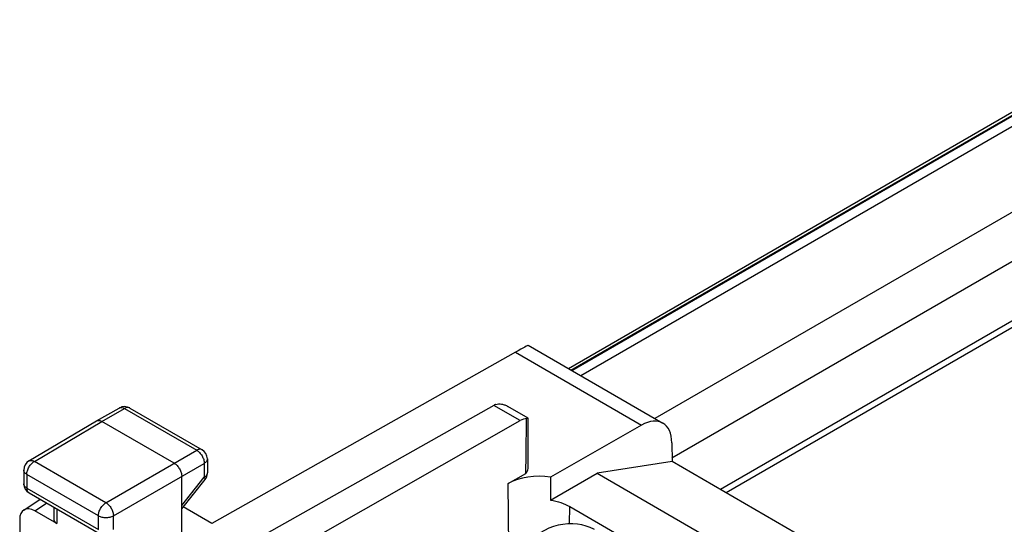
# Model space of a CAD drawing. Units: millimetres. Extents: x -25.7 to 25.7, y -31.2 to 31.2.
# Drawn here: x -21 to 2.1, y 15.5 to 27.4 of the extents above; entities that cross this region are included whole.
import ezdxf

# ---------------------------------------------------------------- set-up
doc = ezdxf.new("R2010")
doc.units = ezdxf.units.MM
doc.header["$LTSCALE"] = 16.335
doc.layers.get('0').update_dxf_attribs({"linetype": 'CONTINUOUS'})
doc.layers.add('ASSI', color=7, linetype='CONTINUOUS')
doc.layers.add('DRAFT', color=7, linetype='CONTINUOUS')

msp = doc.modelspace()

# ---------------------------------------------------------------- linework, layer by layer
at = {"color": 7, "linetype": 'CONTINUOUS'}
for p, q in [((6, 27.366), (-8.163, 19.189)), ((6.209, 22.597), (-4.6, 16.356)), ((6.209, 22.442), (-4.466, 16.278)), ((-9.112, 19.737), (-5.95, 17.911)), ((-9.407, 19.574), (-16.529, 15.563)), ((-19.23, 17.966), (-18.695, 18.268)), ((-18.447, 18.267), (-16.756, 17.29)), ((-9.915, 18.33), (-15.252, 15.32)), ((-9.111, 18.032), (-9.583, 18.305)), ((-9.111, 16.855), (-9.111, 18.032)), ((-20.814, 17.03), (-19.231, 17.965)), ((-19.231, 17.965), (-19.23, 17.966)), ((-17.408, 16.974), (-19.105, 17.954)), ((-13.912, 15.342), (-9.299, 17.974)), ((-6.448, 17.865), (-8.583, 16.647)), ((-5.739, 17.451), (-5.735, 17.012)), ((-16.631, 17.074), (-16.631, 16.746)), ((-5.735, 17.012), (-7.49, 16.74)), ((-2.583, 15.191), (-5.735, 17.012)), ((-20.937, 16.815), (-20.937, 16.494)), ((-17.232, 15.157), (-17.232, 16.667)), ((-9.574, 16.499), (-9.163, 16.734)), ((-8.583, 16.647), (-8.581, 16.11)), ((-8.581, 16.11), (-7.49, 16.74)), ((-7.49, 16.74), (-4.465, 14.994)), ((-17.232, 15.905), (-16.686, 16.59)), ((-20.812, 16.278), (-19.134, 15.309)), ((-20.936, 15.878), (-20.555, 16.129)), ((-20.234, 15.944), (-20.234, 15.665)), ((-16.529, 15.563), (-17.197, 15.949)), ((-8.135, 15.959), (-5.47, 14.421)), ((-20.161, 15.559), (-20.678, 15.858)), ((-21.031, 15.654), (-21.031, 14.257))]:
    msp.add_line(p, q, dxfattribs=at)
at = {"color": 250, "linetype": 'CONTINUOUS'}
for p, q in [((-8.107, 19.157), (4.38, 26.367)), ((-9.407, 19.574), (-6.448, 17.865)), ((-19.105, 17.954), (-18.571, 18.255)), ((-18.571, 18.255), (-16.88, 17.279)), ((-9.299, 17.974), (-9.915, 18.33)), ((-20.688, 17.018), (-19.105, 17.954)), ((-19.01, 16.049), (-16.88, 17.279)), ((-19.01, 16.049), (-20.688, 17.018)), ((-18.833, 15.743), (-16.703, 16.972)), ((-16.703, 16.972), (-16.703, 16.645)), ((-16.631, 17.074), (-16.631, 17.074)), ((-20.937, 16.815), (-20.937, 16.815)), ((-20.864, 16.713), (-20.864, 16.392)), ((-19.185, 15.744), (-20.864, 16.713)), ((-17.232, 15.982), (-16.703, 16.645)), ((-20.864, 16.392), (-19.185, 15.423)), ((-20.678, 15.858), (-20.401, 16.041)), ((-20.161, 15.902), (-20.161, 15.559)), ((-19.185, 15.423), (-19.185, 15.744)), ((-18.833, 15.422), (-18.833, 15.743))]:
    msp.add_line(p, q, dxfattribs=at)
at = {"color": 7, "linetype": 'CONTINUOUS'}
msp.add_lwpolyline([(-7.549, 15.419), (-7.571, 15.431), (-7.656, 15.471), (-7.749, 15.503), (-7.848, 15.528), (-7.954, 15.545), (-8.064, 15.553), (-8.177, 15.553), (-8.292, 15.542), (-8.405, 15.522), (-8.516, 15.493), (-8.625, 15.453), (-8.729, 15.402), (-8.826, 15.341)], dxfattribs=at)
for centre, radius, start, end in [((-18.572, 18.05), 0.25, 59.9984, 119.4355), ((-9.796, 18.159), 0.207, 111.258, 114.519), ((-16.881, 17.074), 0.25, 359.9914, 59.9984), ((-20.687, 16.815), 0.25, 120.5789, 180.0103), ((-16.881, 16.746), 0.25, 321.4448, 0.0013), ((-20.687, 16.494), 0.25, 179.9903, 239.9984)]:
    msp.add_arc(centre, radius, start, end, dxfattribs=at)
at = {"color": 250, "linetype": 'CONTINUOUS'}
for centre, start, end in [((-18.654, 18.195), 112.6036, 119.4152), ((-18.489, 18.194), 60.0089, 67.08)]:
    msp.add_arc(centre, 0.0838, start, end, dxfattribs=at)
at = {"color": 7, "linetype": 'CONTINUOUS'}
for centre, major_axis, ratio, start_param, end_param in [((-10.118, 19.163), (1.006, 0.574), 0.005269, 0.00308, 0.782709), ((-9.917, 17.921), (0.252, 0.432), 0.580681, 0.68904, 0.782572), ((-9.298, 17.563), (0.247, 0.435), 0.582348, 0.326841, 0.775189), ((-9.564, 57.319), (-0.319, 42.571), 0.007557, 3.448262, 3.536257), ((-6.446, 17.043), (0.493, 0.87), 0.582348, 5.493396, 7.058374), ((-9.564, 16.856), (0.453, -0.002), 0.574019, -0.480142, 0.002876), ((-8.852, 16.083), (1.021, -0.005), 0.574019, 1.306688, 2.359019), ((-20.678, 15.449), (-0.25, 0.434), 0.576804, -0.783773, 0.78611), ((-19.984, 15.672), (0.25, 0.012), 0.606764, 3.11252, 3.897918)]:
    msp.add_ellipse(centre, major_axis=major_axis, ratio=ratio, start_param=start_param, end_param=end_param, dxfattribs=at)
at = {"color": 250, "linetype": 'CONTINUOUS'}
for points, knots in [([(-18.686, 18.272), (-18.669, 18.279), (-18.627, 18.282), (-18.59, 18.266), (-18.571, 18.255)], [0, 0, 0, 0, 0.452281, 1, 1, 1, 1]), ([(-18.456, 18.271), (-18.473, 18.278), (-18.515, 18.281), (-18.552, 18.266), (-18.571, 18.255)], [0, 0, 0, 0, 0.452399, 1, 1, 1, 1]), ([(-16.756, 17.29), (-16.764, 17.295), (-16.783, 17.302), (-16.827, 17.303), (-16.859, 17.29), (-16.88, 17.279)], [0, 0, 0, 0, 0.21875, 0.452771, 1, 1, 1, 1]), ([(-16.88, 17.279), (-16.855, 17.264), (-16.807, 17.224), (-16.752, 17.149), (-16.714, 17.063), (-16.703, 17.002), (-16.703, 16.972)], [0, 0, 0, 0, 0.237392, 0.500006, 0.762617, 1, 1, 1, 1]), ([(-20.864, 16.713), (-20.864, 16.742), (-20.853, 16.802), (-20.815, 16.888), (-20.76, 16.964), (-20.713, 17.004), (-20.688, 17.018)], [0, 0, 0, 0, 0.23704, 0.499628, 0.762418, 1, 1, 1, 1]), ([(-20.814, 17.03), (-20.806, 17.035), (-20.787, 17.042), (-20.755, 17.043), (-20.721, 17.035), (-20.699, 17.025), (-20.688, 17.018)], [0, 0, 0, 0, 0.217444, 0.450487, 0.709853, 1, 1, 1, 1]), ([(-16.631, 17.074), (-16.631, 17.064), (-16.635, 17.045), (-16.655, 17.006), (-16.683, 16.984), (-16.703, 16.972)], [0, 0, 0, 0, 0.218758, 0.45279, 1, 1, 1, 1]), ([(-20.864, 16.713), (-20.875, 16.719), (-20.895, 16.733), (-20.919, 16.758), (-20.934, 16.785), (-20.937, 16.805), (-20.937, 16.815)], [0, 0, 0, 0, 0.289791, 0.549033, 0.782224, 1, 1, 1, 1]), ([(-16.631, 16.746), (-16.631, 16.737), (-16.635, 16.717), (-16.655, 16.679), (-16.683, 16.657), (-16.703, 16.645)], [0, 0, 0, 0, 0.21876, 0.452785, 1, 1, 1, 1]), ([(-16.703, 16.645), (-16.699, 16.639), (-16.692, 16.628), (-16.684, 16.611), (-16.681, 16.596), (-16.686, 16.59)], [0, 0, 0, 0, 0.366802, 0.652295, 1, 1, 1, 1]), ([(-20.864, 16.392), (-20.875, 16.398), (-20.895, 16.412), (-20.919, 16.437), (-20.934, 16.465), (-20.937, 16.485), (-20.937, 16.494)], [0, 0, 0, 0, 0.289801, 0.549041, 0.782223, 1, 1, 1, 1]), ([(-20.864, 16.392), (-20.864, 16.379), (-20.862, 16.355), (-20.852, 16.322), (-20.836, 16.295), (-20.82, 16.282), (-20.812, 16.278)], [0, 0, 0, 0, 0.289805, 0.549049, 0.782227, 1, 1, 1, 1]), ([(-19.185, 15.744), (-19.185, 15.772), (-19.175, 15.833), (-19.137, 15.919), (-19.082, 15.994), (-19.035, 16.034), (-19.01, 16.049)], [0, 0, 0, 0, 0.23704, 0.499628, 0.762418, 1, 1, 1, 1]), ([(-19.01, 16.049), (-18.985, 16.034), (-18.937, 15.994), (-18.882, 15.919), (-18.844, 15.833), (-18.833, 15.772), (-18.833, 15.743)], [0, 0, 0, 0, 0.237054, 0.500006, 0.762955, 1, 1, 1, 1]), ([(-19.185, 15.744), (-19.16, 15.729), (-19.102, 15.708), (-19.009, 15.698), (-18.916, 15.708), (-18.858, 15.729), (-18.833, 15.743)], [0, 0, 0, 0, 0.237046, 0.499634, 0.762421, 1, 1, 1, 1])]:
    msp.add_open_spline(points, degree=3, knots=knots, dxfattribs=at)
at = {"color": 7, "linetype": 'CONTINUOUS'}
for points, knots in [([(-9.871, 18.351), (-9.85, 18.36), (-9.802, 18.37), (-9.728, 18.364), (-9.653, 18.341), (-9.606, 18.318), (-9.583, 18.305)], [0, 0, 0, 0, 0.232216, 0.476174, 0.732703, 1, 1, 1, 1]), ([(-9.111, 18.032), (-9.112, 18.033), (-9.116, 18.032), (-9.122, 18.03), (-9.133, 18.026), (-9.141, 18.023), (-9.146, 18.021)], [0, 0, 0, 0, 0.087594, 0.275601, 0.57678, 1, 1, 1, 1]), ([(-9.111, 18.032), (-9.111, 18.032), (-9.111, 18.032), (-9.111, 18.032), (-9.111, 18.032)], [0, 0, 0, 0, 0.495751, 1, 1, 1, 1]), ([(-19.23, 17.966), (-19.221, 17.971), (-19.202, 17.978), (-19.159, 17.978), (-19.126, 17.965), (-19.105, 17.954)], [0, 0, 0, 0, 0.218404, 0.452438, 1, 1, 1, 1]), ([(-17.408, 16.974), (-17.383, 16.959), (-17.336, 16.919), (-17.28, 16.843), (-17.242, 16.758), (-17.232, 16.696), (-17.232, 16.667)], [0, 0, 0, 0, 0.237222, 0.500006, 0.762787, 1, 1, 1, 1]), ([(-8.581, 16.11), (-8.5, 16.097), (-8.346, 16.06), (-8.2, 15.997), (-8.135, 15.959)], [0, 0, 0, 0, 0.522422, 1, 1, 1, 1])]:
    msp.add_open_spline(points, degree=3, knots=knots, dxfattribs=at)
at = {"layer": 'ASSI', "color": 7, "linetype": 'CONTINUOUS'}
msp.add_line((4.392, 26.345), (-8.083, 19.143), dxfattribs=at)
at = {"layer": 'ASSI', "color": 250, "linetype": 'CONTINUOUS'}
for p, q in [((4.747, 26.31), (-7.875, 19.023)), ((6.485, 25.307), (-6.137, 18.019)), ((6.987, 24.437), (-5.736, 17.091))]:
    msp.add_line(p, q, dxfattribs=at)
at = {"layer": 'DRAFT', "color": 250, "linetype": 'CONTINUOUS'}
for p, q in [((-9.56, 14.685), (-9.574, 16.499)), ((-8.138, 15.553), (-8.135, 15.959))]:
    msp.add_line(p, q, dxfattribs=at)

doc.saveas('drawing.dxf')
